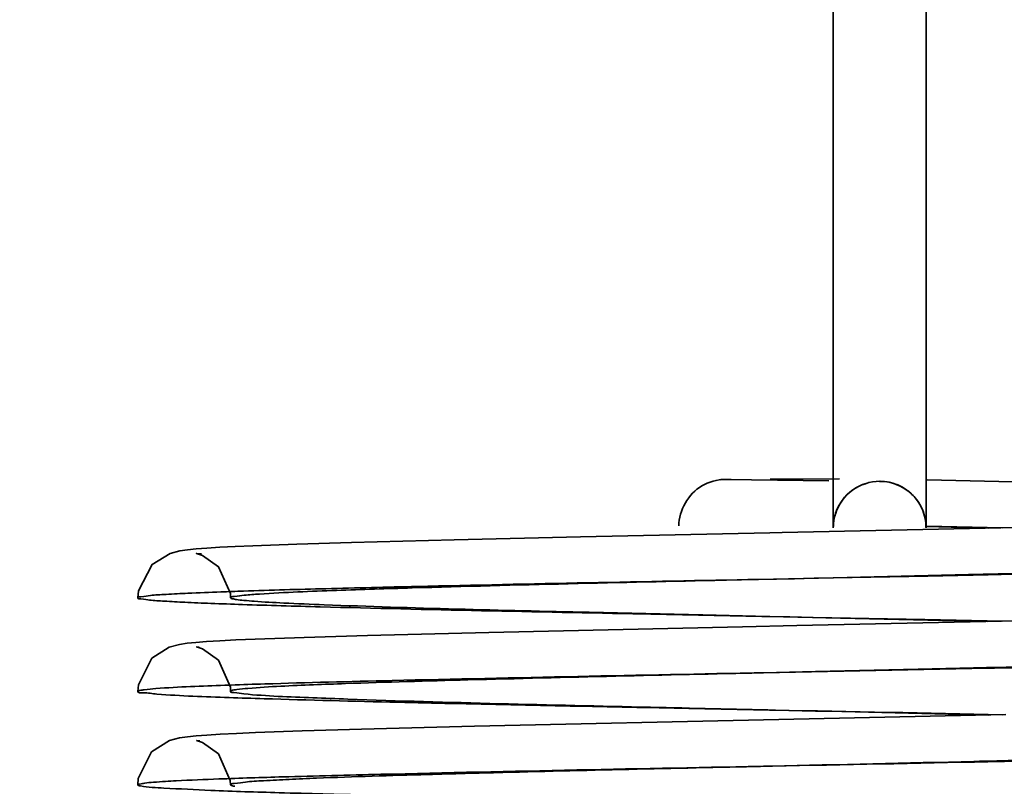
# Model space of a CAD drawing. Units: millimetres. Extents: x -285641 to -22080, y -51248 to 34289.
# Drawn here: x -279408 to -279401, y -30677 to -30672 of the extents above; entities that cross this region are included whole.
import ezdxf

# ---------------------------------------------------------------- set-up
doc = ezdxf.new("R2010")
doc.units = ezdxf.units.MM
doc.header["$LTSCALE"] = 20
doc.header["$PDMODE"] = 1
doc.layers.get('Defpoints').update_dxf_attribs({"lineweight": 9})
doc.layers.add('KOTY', color=7, linetype='Continuous', lineweight=9)
doc.layers.add('RÁM', color=4, linetype='Continuous', lineweight=35)
doc.styles.get("Standard").update_dxf_attribs({"font": 'arial.ttf'})
doc.dimstyles.get("Standard").update_dxf_attribs({"dimscale": 20, "dimtxt": 3, "dimasz": 3, "dimexe": 1, "dimexo": 0, "dimgap": 1.5, "dimtad": 1, "dimdsep": 46, "dimtxsty": 'Standard', "dimcen": 0, "dimdle": 1, "dimclrd": 256, "dimclre": 256, "dimclrt": 256, "dimaunit": 1, "dimadec": 0, "dimazin": 0, "dimtfac": 0.6, "dimtmove": 0, "dimatfit": 0, "dimfxl": 0, "dimtolj": 1, "dimarcsym": 0})

# ---------------------------------------------------------------- blocks, each defined once
blk = doc.blocks.new('*D430')
at = {"layer": 'Defpoints', "color": 0, "ltscale": 0.5, "transparency": 16777216}
for p in [(-279923.8464, -29141.585), (-279333.8464, -29141.585), (-279328.8464, -31241.585)]:
    blk.add_point(p, dxfattribs=at)
at = {"layer": 'KOTY', "lineweight": -2, "ltscale": 0.5, "transparency": 16777216}
for p, q in [((-279333.8464, -29141.585), (-279943.8464, -29141.585)), ((-279923.8464, -31181.585), (-279923.8464, -29201.585)), ((-279328.8464, -31241.585), (-279943.8464, -31241.585))]:
    blk.add_line(p, q, dxfattribs=at)
at = {"layer": 'KOTY', "ltscale": 0.5, "transparency": 16777216}
for points in [[(-279933.8464, -29201.585), (-279913.8464, -29201.585), (-279923.8464, -29141.585)], [(-279933.8464, -31181.585), (-279913.8464, -31181.585), (-279923.8464, -31241.585)]]:
    blk.add_solid(points, dxfattribs=at)
at = {"layer": 'KOTY', "ltscale": 0.5, "transparency": 16777216, "insert": (-279984.4808, -30191.585), "char_height": 60, "attachment_point": 5, "rotation": 90}
blk.add_mtext('\\A1;KABINA 2100', dxfattribs=at)
blk = doc.blocks.new('*D433')
at = {"layer": 'Defpoints', "color": 0, "ltscale": 0.5, "transparency": 16777216}
for p in [(-279363.8464, -29091.585), (-280073.8464, -31291.585), (-279358.8464, -31291.585)]:
    blk.add_point(p, dxfattribs=at)
at = {"layer": 'KOTY', "lineweight": -2, "ltscale": 0.5, "transparency": 16777216}
for p, q in [((-279363.8464, -29091.585), (-280093.8464, -29091.585)), ((-280073.8464, -29151.585), (-280073.8464, -31231.585)), ((-279358.8464, -31291.585), (-280093.8464, -31291.585))]:
    blk.add_line(p, q, dxfattribs=at)
at = {"layer": 'KOTY', "ltscale": 0.5, "transparency": 16777216}
for points in [[(-280083.8464, -29151.585), (-280063.8464, -29151.585), (-280073.8464, -29091.585)], [(-280083.8464, -31231.585), (-280063.8464, -31231.585), (-280073.8464, -31291.585)]]:
    blk.add_solid(points, dxfattribs=at)
at = {"layer": 'KOTY', "ltscale": 0.5, "transparency": 16777216, "insert": (-280134.8901, -30191.585), "char_height": 60, "attachment_point": 5, "rotation": 90}
blk.add_mtext('\\A1;PODLAHA 2200', dxfattribs=at)

msp = doc.modelspace()

# ---------------------------------------------------------------- linework, layer by layer
at = {"layer": 'RÁM'}
for p, q in [((-279402.2698, -30675.1209), (-279402.2698, -30666.2498)), ((-279401.6698, -30675.1206), (-279401.6698, -30666.2498)), ((-279402.966, -30674.8091), (-279402.9698, -30674.809)), ((-279402.9661, -30674.8091), (-279402.2988, -30674.817)), ((-279402.4702, -30674.8061), (-279402.6779, -30674.8066)), ((-279402.2287, -30674.8058), (-279402.4702, -30674.8061)), ((-279400.3363, -30674.8421), (-279401.6631, -30674.812)), ((-279401.1742, -30675.121), (-279401.6667, -30675.1109)), ((-279401.2677, -30675.1231), (-279401.6663, -30675.1137)), ((-279400.1372, -30675.0966), (-279401.1868, -30675.1213)), ((-279402.6808, -30675.1535), (-279403.9054, -30675.1797)), ((-279402.601, -30675.1518), (-279402.6808, -30675.1535)), ((-279401.1868, -30675.1213), (-279402.601, -30675.1518)), ((-279405.7414, -30675.2271), (-279406.0251, -30675.2377)), ((-279405.3868, -30675.2161), (-279405.7414, -30675.2271)), ((-279404.7223, -30675.1986), (-279405.3868, -30675.2161)), ((-279403.9054, -30675.1797), (-279404.7223, -30675.1986)), ((-279406.359, -30675.2911), (-279406.3872, -30675.2879)), ((-279402.3932, -30675.4483), (-279401.6583, -30675.4336)), ((-279402.2675, -30675.4445), (-279401.3952, -30675.4244)), ((-279401.6583, -30675.4336), (-279401.2679, -30675.4256)), ((-279401.2679, -30675.4256), (-279400.7892, -30675.4154)), ((-279402.9742, -30675.4606), (-279402.7542, -30675.4556)), ((-279402.7542, -30675.4556), (-279402.2675, -30675.4445)), ((-279402.7535, -30675.4554), (-279402.5213, -30675.4508)), ((-279402.5213, -30675.4508), (-279402.3932, -30675.4483)), ((-279406.7661, -30675.5298), (-279406.7696, -30675.5748)), ((-279402.6875, -30675.6954), (-279403.115, -30675.6857)), ((-279402.4042, -30675.7018), (-279402.6875, -30675.6954)), ((-279402.5504, -30675.6982), (-279402.6806, -30675.6956)), ((-279402.4007, -30675.7012), (-279402.5504, -30675.6982)), ((-279401.1813, -30675.7261), (-279402.5051, -30675.7548)), ((-279402.3187, -30675.7037), (-279402.4042, -30675.7018)), ((-279401.6771, -30675.7157), (-279402.4007, -30675.7012)), ((-279401.5629, -30675.7211), (-279402.3187, -30675.7037)), ((-279401.1728, -30675.726), (-279401.6771, -30675.7157)), ((-279401.2695, -30675.728), (-279401.5629, -30675.7211)), ((-279400.1861, -30675.7028), (-279401.1813, -30675.7261)), ((-279404.4993, -30675.7982), (-279405.2847, -30675.8182)), ((-279402.8577, -30675.7622), (-279404.4993, -30675.7982)), ((-279402.5051, -30675.7548), (-279402.8577, -30675.7622)), ((-279405.6943, -30675.8305), (-279406.0106, -30675.8421)), ((-279405.2847, -30675.8182), (-279405.6943, -30675.8305)), ((-279402.7224, -30676.0598), (-279401.8903, -30676.0433)), ((-279402.7219, -30676.0598), (-279402.3846, -30676.0522)), ((-279402.3846, -30676.0522), (-279401.72, -30676.037)), ((-279401.8903, -30676.0433), (-279401.2707, -30676.0306)), ((-279401.72, -30676.037), (-279401.3626, -30676.0286)), ((-279406.2061, -30676.1403), (-279406.1663, -30676.1389)), ((-279405.7056, -30676.4359), (-279406.0091, -30676.447)), ((-279405.3221, -30676.4242), (-279405.7056, -30676.4359)), ((-279404.5918, -30676.4054), (-279405.3221, -30676.4242)), ((-279406.3677, -30676.5003), (-279406.3912, -30676.4975))]:
    msp.add_line(p, q, dxfattribs=at)
for points in [[(-279406.0251, -30675.2377), (-279406.1411, -30675.2429), (-279406.2403, -30675.248), (-279406.3235, -30675.2531), (-279406.3921, -30675.2582), (-279406.4484, -30675.2638), (-279406.498, -30675.271), (-279406.5612, -30675.287), (-279406.6781, -30675.3583), (-279406.7661, -30675.5298)], [(-279406.3872, -30675.2879), (-279406.3909, -30675.2874), (-279406.352, -30675.2999), (-279406.2474, -30675.3736), (-279406.1708, -30675.5478), (-279406.1696, -30675.5746)], [(-279406.0106, -30675.8421), (-279406.1356, -30675.8476), (-279406.2402, -30675.853), (-279406.3258, -30675.8582), (-279406.3947, -30675.8635), (-279406.4504, -30675.8691), (-279406.5002, -30675.8765), (-279406.5669, -30675.8941), (-279406.6803, -30675.9656), (-279406.7664, -30676.1372), (-279406.7696, -30676.1799)], [(-279406.3737, -30675.8946), (-279406.3898, -30675.8926), (-279406.3893, -30675.8929), (-279406.3522, -30675.9049), (-279406.2482, -30675.9779)], [(-279406.2482, -30675.9779), (-279406.1708, -30676.152), (-279406.1696, -30676.1797)], [(-279401.1542, -30676.3305), (-279402.6231, -30676.3623), (-279404.5918, -30676.4054)], [(-279406.0091, -30676.447), (-279406.1319, -30676.4524), (-279406.2361, -30676.4578), (-279406.3225, -30676.463), (-279406.3926, -30676.4684), (-279406.4494, -30676.4741), (-279406.5002, -30676.4814), (-279406.566, -30676.4986), (-279406.6821, -30676.5717), (-279406.7672, -30676.7428), (-279406.7704, -30676.7849)], [(-279406.3912, -30676.4975), (-279406.3904, -30676.4978), (-279406.3511, -30676.5107), (-279406.2475, -30676.5843), (-279406.1716, -30676.7565), (-279406.1702, -30676.7848)]]:
    msp.add_lwpolyline(points, dxfattribs=at)
for centre, radius, start, end in [((-279401.9698, -30675.121), 0.3, 107.02859, 180), ((-279401.9698, -30675.121), 0.3, 0, 90), ((-279405.4655, -30696.7532), 21.2308, 92.07138, 92.64722), ((-279392.8397, -31207.8678), 531.8998, 91.064623, 91.323459), ((-279394.1183, -31075.1214), 399.1543, 91.235077, 91.509628), ((-279404.5105, -30723.5871), 46.8724, 91.61642, 92.12181)]:
    msp.add_arc(centre, radius, start, end, dxfattribs=at)
for points in [[(-279403.269, -30675.1092), (-279403.269, -30675.0097), (-279403.2068, -30674.9001), (-279403.1208, -30674.85)], [(-279403.1208, -30674.85), (-279403.0757, -30674.8237), (-279403.0219, -30674.8091), (-279402.9698, -30674.809)], [(-279401.9698, -30674.8209), (-279402.0316, -30674.821), (-279402.0962, -30674.8421), (-279402.1463, -30674.8783)], [(-279401.966, -30674.8209), (-279401.9078, -30674.8217), (-279401.8476, -30674.8409), (-279401.7996, -30674.8738)], [(-279402.1463, -30674.8783), (-279402.1962, -30674.9145), (-279402.236, -30674.9693), (-279402.255, -30675.0279)], [(-279401.7996, -30674.8738), (-279401.7777, -30674.8887), (-279401.7577, -30674.9069), (-279401.7406, -30674.9271)], [(-279401.7406, -30674.9271), (-279401.7157, -30674.9567), (-279401.6961, -30674.9917), (-279401.6843, -30675.0284)], [(-279402.255, -30675.0279), (-279402.2647, -30675.0577), (-279402.2696, -30675.0895), (-279402.2696, -30675.1208)], [(-279401.6843, -30675.0284), (-279401.6748, -30675.058), (-279401.67, -30675.0895), (-279401.67, -30675.1206)], [(-279401.1761, -30676.331), (-279401.6667, -30676.3207), (-279402.1574, -30676.311), (-279402.648, -30676.3013)], [(-279401.2679, -30676.3331), (-279401.7266, -30676.3221), (-279402.1852, -30676.3118), (-279402.6438, -30676.3014)], [(-279402.668, -30676.6636), (-279402.2323, -30676.6537), (-279401.7967, -30676.6439), (-279401.361, -30676.6336)], [(-279402.6625, -30676.6636), (-279402.198, -30676.6544), (-279401.7334, -30676.6452), (-279401.2689, -30676.6356)]]:
    msp.add_open_spline(points, degree=3, dxfattribs=at)
for points, knots in [([(-279402.9298, -30674.8081), (-279402.9453, -30674.8082), (-279402.969, -30674.8085), (-279402.9928, -30674.8097), (-279403.0011, -30674.8107)], [0, 0, 0, 0, 0.649635, 1, 1, 1, 1]), ([(-279401.3952, -30675.4244), (-279401.1403, -30675.4184), (-279400.2467, -30675.3965), (-279399.3531, -30675.3729), (-279398.7148, -30675.3471)], [0, 0, 0, 0, 0.285326, 1, 1, 1, 1]), ([(-279405.5537, -30675.5156), (-279405.3567, -30675.5104), (-279404.4233, -30675.488), (-279403.4899, -30675.47), (-279402.7535, -30675.4554)], [0, 0, 0, 0, 0.211069, 1, 1, 1, 1]), ([(-279405.4841, -30675.5267), (-279405.321, -30675.5207), (-279404.4845, -30675.4944), (-279403.6477, -30675.4759), (-279402.9742, -30675.4606)], [0, 0, 0, 0, 0.195035, 1, 1, 1, 1]), ([(-279406.7696, -30675.5748), (-279406.7698, -30675.5677), (-279406.7281, -30675.5679), (-279406.6808, -30675.5563), (-279406.5715, -30675.5524), (-279406.4932, -30675.5473), (-279406.446, -30675.5451)], [0, 0, 0, 0, 0.065652, 0.253339, 0.565635, 1, 1, 1, 1]), ([(-279406.2328, -30675.5363), (-279406.184, -30675.5345), (-279405.9577, -30675.5266), (-279405.7313, -30675.5202), (-279405.5537, -30675.5156)], [0, 0, 0, 0, 0.215688, 1, 1, 1, 1]), ([(-279406.1696, -30675.5746), (-279406.1694, -30675.5667), (-279406.1242, -30675.5666), (-279406.1033, -30675.5599), (-279406.0812, -30675.5577)], [0, 0, 0, 0, 0.261782, 1, 1, 1, 1]), ([(-279406.0812, -30675.5577), (-279406.0485, -30675.5546), (-279405.8497, -30675.5402), (-279405.6505, -30675.5328), (-279405.4841, -30675.5267)], [0, 0, 0, 0, 0.164781, 1, 1, 1, 1]), ([(-279405.5895, -30675.6331), (-279405.7575, -30675.6286), (-279405.9938, -30675.622), (-279406.2855, -30675.6114), (-279406.455, -30675.6048), (-279406.584, -30675.5966), (-279406.6857, -30675.5926), (-279406.7308, -30675.5816), (-279406.7695, -30675.5816), (-279406.7696, -30675.5748)], [0, 0, 0, 0, 0.426331, 0.598759, 0.741753, 0.85373, 0.934072, 0.982695, 1, 1, 1, 1]), ([(-279405.5634, -30675.6197), (-279405.651, -30675.6163), (-279405.8017, -30675.6099), (-279405.9764, -30675.6006), (-279406.0764, -30675.5922), (-279406.1271, -30675.5872), (-279406.1511, -30675.582), (-279406.1696, -30675.5783), (-279406.1696, -30675.5746)], [0, 0, 0, 0, 0.431543, 0.744678, 0.854828, 0.933872, 0.981884, 1, 1, 1, 1]), ([(-279403.115, -30675.6857), (-279403.3596, -30675.6801), (-279404.1758, -30675.6608), (-279404.9921, -30675.6418), (-279405.5634, -30675.6197)], [0, 0, 0, 0, 0.299718, 1, 1, 1, 1]), ([(-279402.6806, -30675.6956), (-279402.9546, -30675.6902), (-279403.9242, -30675.6709), (-279404.8939, -30675.6516), (-279405.5895, -30675.6331)], [0, 0, 0, 0, 0.282538, 1, 1, 1, 1]), ([(-279401.3626, -30676.0286), (-279401.1369, -30676.0233), (-279400.3276, -30676.0036), (-279399.5184, -30675.982), (-279398.935, -30675.9606)], [0, 0, 0, 0, 0.278896, 1, 1, 1, 1]), ([(-279401.2707, -30676.0306), (-279401.0399, -30676.0258), (-279400.197, -30676.0079), (-279399.3541, -30675.9881), (-279398.742, -30675.9696)], [0, 0, 0, 0, 0.273749, 1, 1, 1, 1]), ([(-279406.1663, -30676.1389), (-279406.0936, -30676.1364), (-279405.7465, -30676.1251), (-279405.3993, -30676.1164), (-279405.1248, -30676.1099)], [0, 0, 0, 0, 0.209271, 1, 1, 1, 1]), ([(-279405.6333, -30676.1375), (-279405.5642, -30676.1347), (-279405.2311, -30676.1222), (-279404.898, -30676.1127), (-279404.634, -30676.1056)], [0, 0, 0, 0, 0.207567, 1, 1, 1, 1]), ([(-279406.7696, -30676.1799), (-279406.7697, -30676.176), (-279406.749, -30676.1734), (-279406.7387, -30676.1706), (-279406.7283, -30676.1693)], [0, 0, 0, 0, 0.268779, 1, 1, 1, 1]), ([(-279406.6467, -30676.1981), (-279406.6775, -30676.1958), (-279406.7054, -30676.1855), (-279406.7694, -30676.1906), (-279406.7696, -30676.1799)], [0, 0, 0, 0, 0.742788, 1, 1, 1, 1]), ([(-279406.7283, -30676.1693), (-279406.7034, -30676.1661), (-279406.5296, -30676.1516), (-279406.3553, -30676.1457), (-279406.2061, -30676.1403)], [0, 0, 0, 0, 0.143649, 1, 1, 1, 1]), ([(-279405.953, -30676.2277), (-279406.0286, -30676.2254), (-279406.2599, -30676.2175), (-279406.4913, -30676.2096), (-279406.6467, -30676.1981)], [0, 0, 0, 0, 0.326813, 1, 1, 1, 1]), ([(-279406.0841, -30676.1964), (-279406.1056, -30676.1943), (-279406.1255, -30676.188), (-279406.1697, -30676.1874), (-279406.1696, -30676.1797)], [0, 0, 0, 0, 0.739481, 1, 1, 1, 1]), ([(-279406.1696, -30676.1797), (-279406.1696, -30676.1785), (-279406.1554, -30676.1693), (-279406.1419, -30676.1701), (-279406.1291, -30676.1683)], [0, 0, 0, 0, 0.090144, 1, 1, 1, 1]), ([(-279406.1291, -30676.1683), (-279406.1054, -30676.1649), (-279405.9404, -30676.1495), (-279405.7748, -30676.1432), (-279405.6333, -30676.1375)], [0, 0, 0, 0, 0.144755, 1, 1, 1, 1]), ([(-279405.411, -30676.2303), (-279405.4866, -30676.2277), (-279405.711, -30676.2187), (-279405.9357, -30676.2109), (-279406.0841, -30676.1964)], [0, 0, 0, 0, 0.33658, 1, 1, 1, 1]), ([(-279404.7409, -30676.2585), (-279404.8558, -30676.2559), (-279405.2598, -30676.2468), (-279405.6639, -30676.2367), (-279405.953, -30676.2277)], [0, 0, 0, 0, 0.28431, 1, 1, 1, 1]), ([(-279402.6438, -30676.3014), (-279402.9135, -30676.2953), (-279403.8359, -30676.274), (-279404.7584, -30676.2533), (-279405.411, -30676.2303)], [0, 0, 0, 0, 0.292339, 1, 1, 1, 1]), ([(-279402.648, -30676.3013), (-279402.8335, -30676.2976), (-279403.5311, -30676.2838), (-279404.2288, -30676.2698), (-279404.7409, -30676.2585)], [0, 0, 0, 0, 0.265903, 1, 1, 1, 1]), ([(-279401.361, -30676.6336), (-279401.1623, -30676.6289), (-279400.4342, -30676.6112), (-279399.7061, -30676.5919), (-279399.1768, -30676.5741)], [0, 0, 0, 0, 0.272938, 1, 1, 1, 1]), ([(-279401.2689, -30676.6356), (-279400.9858, -30676.6297), (-279399.9907, -30676.6082), (-279398.9956, -30676.5848), (-279398.2838, -30676.5597)], [0, 0, 0, 0, 0.284482, 1, 1, 1, 1]), ([(-279405.8327, -30676.7333), (-279405.6211, -30676.7271), (-279404.5645, -30676.7003), (-279403.5077, -30676.6803), (-279402.6625, -30676.6636)], [0, 0, 0, 0, 0.200243, 1, 1, 1, 1]), ([(-279404.8944, -30676.7179), (-279404.7325, -30676.7132), (-279403.9905, -30676.6934), (-279403.2483, -30676.6768), (-279402.668, -30676.6636)], [0, 0, 0, 0, 0.218109, 1, 1, 1, 1]), ([(-279406.7704, -30676.7849), (-279406.7705, -30676.7808), (-279406.748, -30676.7783), (-279406.7207, -30676.7722), (-279406.6608, -30676.7678), (-279406.6173, -30676.7645), (-279406.5913, -30676.7629)], [0, 0, 0, 0, 0.069068, 0.257849, 0.568469, 1, 1, 1, 1]), ([(-279406.5913, -30676.7629), (-279406.5681, -30676.7614), (-279406.453, -30676.7549), (-279406.3378, -30676.7502), (-279406.2459, -30676.7468)], [0, 0, 0, 0, 0.201875, 1, 1, 1, 1]), ([(-279406.1702, -30676.7848), (-279406.1701, -30676.7762), (-279406.1212, -30676.7767), (-279406.0648, -30676.7628), (-279405.9378, -30676.7581), (-279405.8464, -30676.752), (-279405.7916, -30676.7494)], [0, 0, 0, 0, 0.067634, 0.257299, 0.56876, 1, 1, 1, 1]), ([(-279405.7916, -30676.7494), (-279405.7321, -30676.7466), (-279405.4331, -30676.7338), (-279405.1339, -30676.7247), (-279404.8944, -30676.7179)], [0, 0, 0, 0, 0.199297, 1, 1, 1, 1]), ([(-279406.7531, -30676.7917), (-279406.7575, -30676.7908), (-279406.7626, -30676.7897), (-279406.7703, -30676.7868), (-279406.7704, -30676.7849)], [0, 0, 0, 0, 0.708586, 1, 1, 1, 1]), ([(-279405.2874, -30676.8508), (-279405.477, -30676.8462), (-279405.8138, -30676.837), (-279406.2519, -30676.8243), (-279406.5504, -30676.8082), (-279406.703, -30676.8015), (-279406.7531, -30676.7917)], [0, 0, 0, 0, 0.387881, 0.6891, 0.895597, 1, 1, 1, 1]), ([(-279406.1417, -30676.7944), (-279406.1489, -30676.7931), (-279406.1568, -30676.7914), (-279406.1703, -30676.7876), (-279406.1702, -30676.7848)], [0, 0, 0, 0, 0.720631, 1, 1, 1, 1])]:
    msp.add_open_spline(points, degree=3, knots=knots, dxfattribs=at)

# ---------------------------------------------------------------- dimensions: what is measured, and where the dimension line sits
at = {"layer": 'KOTY', "ltscale": 0.5}
dim = msp.add_linear_dim(base=(-280073.8464, -31291.585), p1=(-279363.8464, -29091.585), p2=(-279358.8464, -31291.585), angle=90, text='PODLAHA <>', dimstyle='Standard', dxfattribs=at)
dim.commit()
dim.dimension.update_dxf_attribs({"geometry": '*D433', "text_midpoint": (-280134.8901, -30191.585)})
dim = msp.add_linear_dim(base=(-279923.8464, -29141.585), p1=(-279328.8464, -31241.585), p2=(-279333.8464, -29141.585), angle=90, text='KABINA <>', dimstyle='Standard', dxfattribs=at)
dim.commit()
dim.dimension.update_dxf_attribs({"geometry": '*D430', "text_midpoint": (-279923.8464, -30191.585), "dimtype": 160})

doc.saveas('drawing.dxf')
